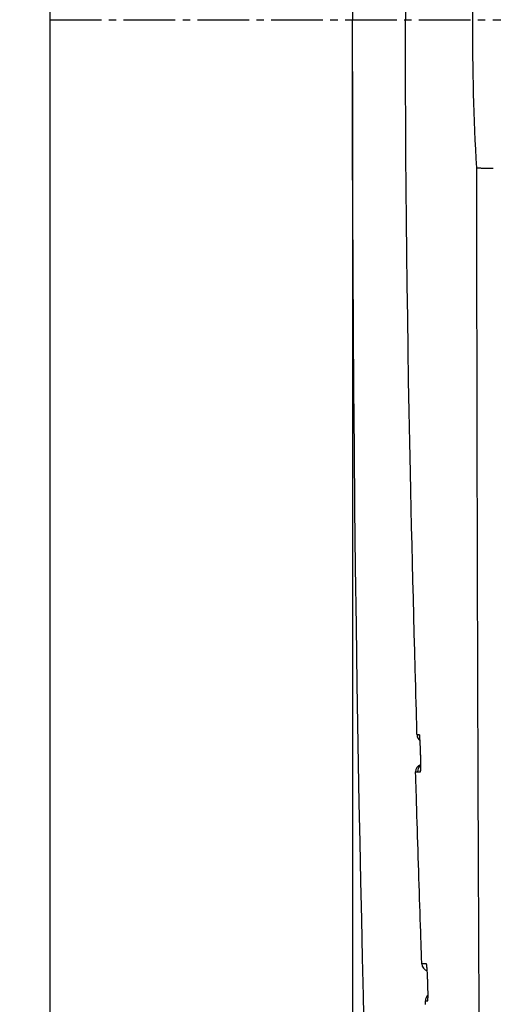
# Model space of a CAD drawing. Extents: x 3 to 2003, y 114 to 2914.
# Drawn here: x 334 to 398, y 2306 to 2439 of the extents above; entities that cross this region are included whole.
import ezdxf

# ---------------------------------------------------------------- set-up
doc = ezdxf.new("R2010")
doc.units = 0
doc.linetypes.add('EXLTYPE3', pattern=[10, 7, -1, 1, -1])
doc.layers.get('0').update_dxf_attribs({"linetype": 'CONTINUOUS'})
doc.layers.get('DEFPOINTS').update_dxf_attribs({"linetype": 'CONTINUOUS'})
for name, color, linetype in [('タンク', 7, 'CONTINUOUS'), ('便器', 7, 'CONTINUOUS'), ('寸法', 7, 'CONTINUOUS')]:
    doc.layers.add(name, color=color, linetype=linetype)
doc.styles.add('EXCADDIM1', font='monotxt', dxfattribs={"width": 0.84, "bigfont": 'extfont'})
doc.styles.get("Standard").update_dxf_attribs({"font": 'monotxt', "bigfont": 'extfont'})
doc.dimstyles.new('ISO-25', dxfattribs={"dimtxt": 2.5, "dimasz": 2.5, "dimexe": 1.25, "dimexo": 0.625, "dimtad": 1, "dimtxsty": 'STANDARD', "dimcen": 2.5, "dimazin": 3, "dimtfac": 1, "dimtmove": 0, "dimatfit": 3})

# ---------------------------------------------------------------- blocks, each defined once
blk = doc.blocks.new('EX_NORM')
at = {"color": 0, "linetype": 'CONTINUOUS'}
for q in [(-1, 0.1667), (-1, 0), (-1, -0.1667)]:
    blk.add_line((0, 0), q, dxfattribs=at)
blk = doc.blocks.new('*D24')
at = {"layer": 'DEFPOINTS', "color": 0}
for p in [(378.9, 2439), (1127.97, 2439), (1127.97, 2058)]:
    blk.add_point(p, dxfattribs=at)
at = {"layer": '便器', "color": 3, "linetype": 'CONTINUOUS'}
for p, q in [((378.9, 2432), (378.9, 2048)), ((1127.97, 2432), (1127.97, 2048)), ((408.9, 2058), (1097.97, 2058))]:
    blk.add_line(p, q, dxfattribs=at)
at = {"layer": '便器', "color": 3, "xscale": 30, "yscale": 30, "zscale": 30, "rotation": 180}
blk.add_blockref('EX_NORM', (378.9, 2058), dxfattribs=at)
at = {"layer": '便器', "color": 3, "xscale": 30, "yscale": 30, "zscale": 30}
blk.add_blockref('EX_NORM', (1127.97, 2058), dxfattribs=at)
at = {"layer": '便器', "color": 2, "insert": (753.43, 2081.5), "char_height": 40, "attachment_point": 5, "style": 'EXCADDIM1'}
blk.add_mtext('741', dxfattribs=at)
blk = doc.blocks.new('*D29')
at = {"layer": 'DEFPOINTS', "color": 0}
for p in [(337.9, 2439), (244.88, 2139), (329.6, 2139)]:
    blk.add_point(p, dxfattribs=at)
at = {"layer": '寸法', "color": 3, "linetype": 'CONTINUOUS'}
for p, q in [((325.89, 2439), (234.88, 2439)), ((244.88, 2409), (244.88, 2169)), ((317.59, 2139), (234.88, 2139))]:
    blk.add_line(p, q, dxfattribs=at)
at = {"layer": '寸法', "color": 3, "xscale": 30, "yscale": 30, "zscale": 30}
for p, rotation in [((244.88, 2439), 90), ((244.88, 2139), 270)]:
    blk.add_blockref('EX_NORM', p, dxfattribs=dict(at, rotation=rotation))
at = {"layer": '寸法', "color": 2, "insert": (221.38, 2289), "char_height": 40, "attachment_point": 5, "rotation": 90, "style": 'EXCADDIM1'}
blk.add_mtext('300', dxfattribs=at)
blk = doc.blocks.new('*D34')
at = {"layer": 'DEFPOINTS', "color": 0}
for p in [(1127.97, 2439), (337.9, 1995), (337.9, 1995)]:
    blk.add_point(p, dxfattribs=at)
at = {"layer": '寸法', "color": 3, "linetype": 'CONTINUOUS'}
for p, q in [((1127.97, 2432), (1127.97, 1985)), ((1097.97, 1995), (367.9, 1995))]:
    blk.add_line(p, q, dxfattribs=at)
at = {"layer": '寸法', "color": 3, "xscale": 30, "yscale": 30, "zscale": 30, "rotation": 180}
blk.add_blockref('EX_NORM', (337.9, 1995), dxfattribs=at)
at = {"layer": '寸法', "color": 3, "xscale": 30, "yscale": 30, "zscale": 30}
blk.add_blockref('EX_NORM', (1127.97, 1995), dxfattribs=at)
at = {"layer": '寸法', "color": 2, "insert": (732.93, 2018), "char_height": 40, "attachment_point": 5, "style": 'EXCADDIM1'}
blk.add_mtext('790', dxfattribs=at)

msp = doc.modelspace()

# ---------------------------------------------------------------- linework, layer by layer
at = {"layer": 'タンク', "color": 2, "linetype": 'CONTINUOUS', "flags": 128}
for points in [[(386.094, 2443.495), (386.089, 2439)], [(378.902, 2441.057), (378.903, 2439)], [(380.503, 2301.732), (380.386, 2306.851), (380.27, 2311.997), (380.156, 2317.173), (380.045, 2322.383), (379.937, 2327.632), (379.833, 2332.922), (379.733, 2338.257), (379.638, 2343.641), (379.549, 2349.079), (379.433, 2356.925), (379.329, 2364.864), (379.238, 2372.875), (379.158, 2380.936), (379.089, 2389.026), (379.032, 2397.122), (378.986, 2405.203), (378.95, 2413.247), (378.924, 2421.233), (378.908, 2429.139), (378.902, 2436.943), (378.903, 2439)], [(387.649, 2342.166), (387.646, 2342.274), (387.637, 2342.583), (387.624, 2343.075), (387.607, 2343.727), (387.586, 2344.52), (387.562, 2345.434), (387.535, 2346.446), (387.506, 2347.538), (387.475, 2348.688), (387.444, 2349.876), (387.412, 2351.082), (387.348, 2353.492), (387.284, 2355.893), (387.222, 2358.29), (387.159, 2360.685), (387.098, 2363.082), (387.037, 2365.484), (386.978, 2367.895), (386.92, 2370.318), (386.863, 2372.758), (386.808, 2375.216), (386.754, 2377.698), (386.67, 2381.787), (386.591, 2385.939), (386.517, 2390.147), (386.448, 2394.403), (386.385, 2398.703), (386.327, 2403.038), (386.275, 2407.402), (386.229, 2411.787), (386.189, 2416.189), (386.155, 2420.599), (386.128, 2425.01), (386.107, 2429.761), (386.094, 2434.505), (386.089, 2439)], [(387.971, 2342.166), (387.971, 2342.166), (387.97, 2342.166), (387.97, 2342.166), (387.969, 2342.166), (387.968, 2342.166), (387.967, 2342.166), (387.966, 2342.166), (387.964, 2342.166), (387.963, 2342.166), (387.961, 2342.166), (387.96, 2342.166), (387.952, 2342.166), (387.943, 2342.166), (387.934, 2342.166), (387.924, 2342.166), (387.913, 2342.166), (387.901, 2342.166), (387.89, 2342.166), (387.878, 2342.166), (387.865, 2342.166), (387.853, 2342.166), (387.841, 2342.166), (387.829, 2342.166), (387.818, 2342.166), (387.807, 2342.166), (387.795, 2342.166), (387.784, 2342.166), (387.773, 2342.166), (387.762, 2342.166), (387.751, 2342.166), (387.74, 2342.166), (387.728, 2342.166), (387.717, 2342.166), (387.708, 2342.166), (387.699, 2342.166), (387.69, 2342.166), (387.682, 2342.166), (387.674, 2342.166), (387.667, 2342.166), (387.661, 2342.166), (387.656, 2342.166), (387.652, 2342.166), (387.649, 2342.166), (387.649, 2342.166)], [(388.138, 2339.666), (388.138, 2339.667), (388.138, 2339.67), (388.138, 2339.676), (388.138, 2339.684), (388.138, 2339.693), (388.137, 2339.704), (388.137, 2339.716), (388.136, 2339.729), (388.136, 2339.743), (388.136, 2339.758), (388.135, 2339.772), (388.134, 2339.811), (388.133, 2339.85), (388.131, 2339.891), (388.13, 2339.932), (388.129, 2339.974), (388.127, 2340.016), (388.126, 2340.06), (388.124, 2340.104), (388.123, 2340.148), (388.121, 2340.193), (388.12, 2340.239), (388.117, 2340.309), (388.114, 2340.38), (388.111, 2340.451), (388.108, 2340.523), (388.105, 2340.595), (388.102, 2340.668), (388.098, 2340.741), (388.095, 2340.813), (388.091, 2340.886), (388.087, 2340.958), (388.084, 2341.03), (388.08, 2341.095), (388.076, 2341.159), (388.073, 2341.223), (388.069, 2341.286), (388.065, 2341.35), (388.061, 2341.413), (388.056, 2341.477), (388.052, 2341.541), (388.047, 2341.604), (388.042, 2341.668), (388.037, 2341.733), (388.033, 2341.777), (388.029, 2341.821), (388.025, 2341.864), (388.021, 2341.905), (388.017, 2341.945), (388.013, 2341.983), (388.008, 2342.018), (388.004, 2342.05), (387.999, 2342.078), (387.994, 2342.101), (387.989, 2342.12), (387.988, 2342.123), (387.987, 2342.125), (387.987, 2342.127), (387.986, 2342.129), (387.985, 2342.131), (387.984, 2342.134), (387.983, 2342.136), (387.982, 2342.139), (387.981, 2342.142), (387.979, 2342.146), (387.978, 2342.15), (387.977, 2342.152), (387.976, 2342.154), (387.975, 2342.156), (387.974, 2342.158), (387.973, 2342.16), (387.973, 2342.161), (387.972, 2342.163), (387.971, 2342.164), (387.971, 2342.165), (387.971, 2342.166), (387.971, 2342.166)], [(387.971, 2342.166), (387.995, 2341.975), (388.012, 2341.909)], [(388.134, 2339.747), (388.134, 2339.747), (388.134, 2339.75), (388.134, 2339.753), (388.134, 2339.758), (388.133, 2339.764), (388.133, 2339.771), (388.133, 2339.779), (388.133, 2339.788), (388.132, 2339.797), (388.132, 2339.806), (388.132, 2339.816), (388.131, 2339.848), (388.13, 2339.882), (388.129, 2339.916), (388.128, 2339.953), (388.127, 2339.99), (388.126, 2340.029), (388.125, 2340.068), (388.123, 2340.109), (388.122, 2340.15), (388.121, 2340.192), (388.119, 2340.235), (388.117, 2340.303), (388.114, 2340.372), (388.111, 2340.442), (388.108, 2340.513), (388.105, 2340.585), (388.102, 2340.656), (388.098, 2340.728), (388.095, 2340.8), (388.091, 2340.872), (388.087, 2340.944), (388.083, 2341.015), (388.08, 2341.077), (388.077, 2341.138), (388.073, 2341.198), (388.069, 2341.258), (388.066, 2341.318), (388.062, 2341.377), (388.058, 2341.435), (388.054, 2341.493), (388.049, 2341.551), (388.045, 2341.607), (388.04, 2341.663), (388.038, 2341.693), (388.035, 2341.722), (388.033, 2341.75), (388.03, 2341.778), (388.027, 2341.804), (388.025, 2341.828), (388.023, 2341.85), (388.021, 2341.871), (388.018, 2341.889), (388.017, 2341.904), (388.015, 2341.916), (388.015, 2341.917), (388.015, 2341.918), (388.014, 2341.919), (388.014, 2341.92), (388.014, 2341.922), (388.014, 2341.923), (388.014, 2341.924), (388.013, 2341.926), (388.013, 2341.927), (388.013, 2341.929), (388.013, 2341.931), (388.012, 2341.932), (388.012, 2341.933), (388.012, 2341.934), (388.012, 2341.934), (388.012, 2341.935), (388.012, 2341.936), (388.012, 2341.936), (388.012, 2341.937), (388.012, 2341.937), (388.012, 2341.937), (388.012, 2341.937)], [(388.115, 2337.165), (388.115, 2337.165), (388.116, 2337.165), (388.116, 2337.166), (388.116, 2337.166), (388.116, 2337.167), (388.117, 2337.167), (388.117, 2337.168), (388.118, 2337.169), (388.118, 2337.17), (388.118, 2337.171), (388.119, 2337.171), (388.12, 2337.173), (388.121, 2337.175), (388.122, 2337.176), (388.122, 2337.178), (388.123, 2337.179), (388.124, 2337.18), (388.124, 2337.181), (388.125, 2337.182), (388.125, 2337.183), (388.126, 2337.185), (388.126, 2337.186), (388.13, 2337.197), (388.133, 2337.21), (388.136, 2337.227), (388.138, 2337.246), (388.14, 2337.267), (388.143, 2337.29), (388.144, 2337.315), (388.146, 2337.34), (388.148, 2337.367), (388.149, 2337.394), (388.15, 2337.422), (388.152, 2337.475), (388.154, 2337.527), (388.156, 2337.581), (388.157, 2337.634), (388.158, 2337.688), (388.159, 2337.742), (388.16, 2337.797), (388.161, 2337.853), (388.161, 2337.908), (388.162, 2337.965), (388.162, 2338.022), (388.162, 2338.098), (388.162, 2338.175), (388.162, 2338.253), (388.162, 2338.331), (388.162, 2338.41), (388.161, 2338.489), (388.161, 2338.567), (388.16, 2338.646), (388.159, 2338.724), (388.158, 2338.801), (388.156, 2338.878), (388.155, 2338.935), (388.154, 2338.991), (388.153, 2339.047), (388.152, 2339.102), (388.151, 2339.157), (388.15, 2339.211), (388.148, 2339.265), (388.147, 2339.319), (388.146, 2339.372), (388.145, 2339.424), (388.143, 2339.477), (388.143, 2339.502), (388.142, 2339.528), (388.141, 2339.552), (388.141, 2339.575), (388.14, 2339.597), (388.14, 2339.616), (388.139, 2339.633), (388.139, 2339.647), (388.139, 2339.657), (388.139, 2339.663), (388.138, 2339.666)], [(388.143, 2337.395), (388.143, 2337.395), (388.143, 2337.395), (388.143, 2337.395), (388.143, 2337.396), (388.143, 2337.396), (388.143, 2337.396), (388.143, 2337.396), (388.143, 2337.396), (388.143, 2337.396), (388.143, 2337.396), (388.143, 2337.396), (388.143, 2337.397), (388.143, 2337.397), (388.143, 2337.397), (388.143, 2337.397), (388.143, 2337.397), (388.143, 2337.398), (388.143, 2337.398), (388.143, 2337.398), (388.143, 2337.398), (388.143, 2337.398), (388.143, 2337.398), (388.144, 2337.401), (388.144, 2337.405), (388.144, 2337.41), (388.145, 2337.415), (388.145, 2337.422), (388.146, 2337.43), (388.146, 2337.438), (388.147, 2337.446), (388.148, 2337.455), (388.148, 2337.465), (388.149, 2337.474), (388.15, 2337.497), (388.151, 2337.52), (388.152, 2337.544), (388.153, 2337.568), (388.154, 2337.592), (388.155, 2337.616), (388.155, 2337.64), (388.156, 2337.665), (388.157, 2337.69), (388.157, 2337.715), (388.158, 2337.741), (388.159, 2337.792), (388.159, 2337.844), (388.16, 2337.897), (388.16, 2337.951), (388.161, 2338.005), (388.161, 2338.061), (388.161, 2338.118), (388.161, 2338.175), (388.161, 2338.233), (388.161, 2338.292), (388.161, 2338.35), (388.161, 2338.42), (388.16, 2338.491), (388.16, 2338.561), (388.159, 2338.632), (388.158, 2338.703), (388.157, 2338.773), (388.156, 2338.844), (388.155, 2338.913), (388.154, 2338.983), (388.153, 2339.051), (388.151, 2339.119), (388.15, 2339.165), (388.149, 2339.209), (388.148, 2339.253), (388.147, 2339.297), (388.146, 2339.34), (388.145, 2339.382), (388.144, 2339.422), (388.142, 2339.462), (388.141, 2339.501), (388.14, 2339.539), (388.139, 2339.575), (388.139, 2339.588), (388.138, 2339.6), (388.138, 2339.612), (388.138, 2339.623), (388.137, 2339.633), (388.137, 2339.642), (388.137, 2339.65), (388.137, 2339.657), (388.137, 2339.662), (388.136, 2339.665), (388.136, 2339.666)], [(387.459, 2337.164), (387.459, 2337.164), (387.459, 2337.164), (387.46, 2337.164), (387.46, 2337.164), (387.462, 2337.164), (387.463, 2337.164), (387.464, 2337.164), (387.466, 2337.164), (387.467, 2337.164), (387.469, 2337.164), (387.471, 2337.164), (387.477, 2337.164), (387.485, 2337.164), (387.492, 2337.164), (387.501, 2337.164), (387.509, 2337.164), (387.518, 2337.164), (387.528, 2337.164), (387.537, 2337.164), (387.547, 2337.164), (387.556, 2337.164), (387.566, 2337.164), (387.575, 2337.164), (387.584, 2337.164), (387.594, 2337.165), (387.603, 2337.165), (387.612, 2337.165), (387.621, 2337.165), (387.63, 2337.165), (387.639, 2337.165), (387.648, 2337.165), (387.657, 2337.165), (387.667, 2337.165), (387.674, 2337.165), (387.68, 2337.165), (387.687, 2337.165), (387.693, 2337.165), (387.698, 2337.165), (387.704, 2337.165), (387.708, 2337.165), (387.712, 2337.165), (387.715, 2337.165), (387.716, 2337.165), (387.717, 2337.165)], [(388.293, 2311.16), (388.292, 2311.201), (388.288, 2311.319), (388.282, 2311.506), (388.273, 2311.754), (388.263, 2312.058), (388.251, 2312.409), (388.238, 2312.799), (388.224, 2313.222), (388.209, 2313.671), (388.193, 2314.137), (388.177, 2314.614), (388.148, 2315.489), (388.118, 2316.374), (388.088, 2317.268), (388.058, 2318.171), (388.028, 2319.081), (387.997, 2319.999), (387.967, 2320.923), (387.936, 2321.853), (387.906, 2322.788), (387.875, 2323.728), (387.845, 2324.672), (387.815, 2325.619), (387.785, 2326.567), (387.755, 2327.513), (387.726, 2328.452), (387.697, 2329.384), (387.669, 2330.304), (387.641, 2331.21), (387.613, 2332.099), (387.587, 2332.967), (387.561, 2333.812), (387.536, 2334.631), (387.525, 2334.989), (387.514, 2335.336), (387.504, 2335.668), (387.495, 2335.978), (387.486, 2336.264), (387.478, 2336.518), (387.472, 2336.738), (387.466, 2336.917), (387.462, 2337.051), (387.459, 2337.135), (387.459, 2337.164)], [(387.717, 2337.165), (387.717, 2337.165), (387.717, 2337.165), (387.718, 2337.165), (387.718, 2337.165), (387.719, 2337.165), (387.72, 2337.165), (387.721, 2337.165), (387.722, 2337.165), (387.723, 2337.165), (387.725, 2337.165), (387.726, 2337.165), (387.734, 2337.165), (387.744, 2337.165), (387.755, 2337.165), (387.767, 2337.165), (387.78, 2337.165), (387.793, 2337.165), (387.807, 2337.165), (387.822, 2337.165), (387.837, 2337.165), (387.852, 2337.165), (387.866, 2337.165), (387.881, 2337.165), (387.895, 2337.165), (387.909, 2337.165), (387.923, 2337.165), (387.937, 2337.165), (387.951, 2337.165), (387.965, 2337.165), (387.979, 2337.165), (387.994, 2337.165), (388.008, 2337.165), (388.023, 2337.165), (388.035, 2337.165), (388.047, 2337.165), (388.059, 2337.165), (388.07, 2337.165), (388.081, 2337.165), (388.09, 2337.165), (388.099, 2337.165), (388.106, 2337.165), (388.111, 2337.165), (388.114, 2337.165), (388.115, 2337.165)], [(388.115, 2337.165), (388.129, 2337.364), (388.137, 2337.403)], [(388.546, 2311.161), (388.546, 2311.161), (388.545, 2311.161), (388.545, 2311.161), (388.544, 2311.161), (388.543, 2311.161), (388.542, 2311.161), (388.54, 2311.161), (388.539, 2311.161), (388.537, 2311.161), (388.536, 2311.161), (388.534, 2311.161), (388.527, 2311.161), (388.52, 2311.161), (388.512, 2311.161), (388.504, 2311.161), (388.495, 2311.161), (388.486, 2311.161), (388.477, 2311.161), (388.468, 2311.161), (388.458, 2311.161), (388.449, 2311.161), (388.44, 2311.161), (388.43, 2311.161), (388.421, 2311.161), (388.412, 2311.161), (388.404, 2311.161), (388.395, 2311.161), (388.386, 2311.161), (388.377, 2311.161), (388.368, 2311.161), (388.36, 2311.161), (388.351, 2311.161), (388.342, 2311.16), (388.335, 2311.16), (388.329, 2311.16), (388.323, 2311.16), (388.317, 2311.16), (388.311, 2311.16), (388.306, 2311.16), (388.302, 2311.16), (388.298, 2311.16), (388.295, 2311.16), (388.294, 2311.16), (388.293, 2311.16)], [(388.934, 2311.161), (388.933, 2311.161), (388.933, 2311.161), (388.933, 2311.161), (388.932, 2311.161), (388.931, 2311.161), (388.93, 2311.161), (388.929, 2311.161), (388.928, 2311.161), (388.927, 2311.161), (388.926, 2311.161), (388.924, 2311.161), (388.916, 2311.161), (388.907, 2311.161), (388.896, 2311.161), (388.884, 2311.161), (388.871, 2311.161), (388.857, 2311.161), (388.843, 2311.161), (388.829, 2311.161), (388.814, 2311.161), (388.799, 2311.161), (388.785, 2311.161), (388.771, 2311.161), (388.757, 2311.161), (388.743, 2311.161), (388.73, 2311.161), (388.716, 2311.161), (388.703, 2311.161), (388.69, 2311.161), (388.676, 2311.161), (388.663, 2311.161), (388.649, 2311.161), (388.635, 2311.161), (388.623, 2311.161), (388.611, 2311.161), (388.6, 2311.161), (388.589, 2311.161), (388.579, 2311.161), (388.57, 2311.161), (388.562, 2311.161), (388.555, 2311.161), (388.55, 2311.161), (388.547, 2311.161), (388.546, 2311.161)], [(389.11, 2308.661), (389.11, 2308.663), (389.11, 2308.67), (389.109, 2308.68), (389.109, 2308.694), (389.108, 2308.71), (389.107, 2308.73), (389.107, 2308.751), (389.106, 2308.774), (389.105, 2308.799), (389.104, 2308.824), (389.103, 2308.85), (389.101, 2308.903), (389.099, 2308.955), (389.097, 2309.008), (389.095, 2309.062), (389.093, 2309.116), (389.091, 2309.17), (389.089, 2309.225), (389.086, 2309.281), (389.084, 2309.336), (389.082, 2309.393), (389.079, 2309.45), (389.075, 2309.526), (389.072, 2309.604), (389.068, 2309.682), (389.064, 2309.76), (389.06, 2309.839), (389.055, 2309.918), (389.051, 2309.997), (389.046, 2310.075), (389.041, 2310.153), (389.037, 2310.23), (389.032, 2310.306), (389.028, 2310.363), (389.024, 2310.42), (389.02, 2310.476), (389.016, 2310.531), (389.012, 2310.586), (389.008, 2310.64), (389.003, 2310.694), (388.998, 2310.748), (388.993, 2310.801), (388.988, 2310.853), (388.983, 2310.906), (388.98, 2310.933), (388.977, 2310.961), (388.974, 2310.987), (388.971, 2311.013), (388.968, 2311.037), (388.964, 2311.06), (388.961, 2311.081), (388.957, 2311.1), (388.953, 2311.116), (388.949, 2311.13), (388.945, 2311.141), (388.945, 2311.142), (388.944, 2311.143), (388.944, 2311.144), (388.943, 2311.145), (388.942, 2311.146), (388.942, 2311.147), (388.941, 2311.149), (388.94, 2311.15), (388.939, 2311.151), (388.938, 2311.153), (388.937, 2311.155), (388.937, 2311.156), (388.936, 2311.156), (388.936, 2311.157), (388.935, 2311.158), (388.935, 2311.159), (388.935, 2311.159), (388.934, 2311.16), (388.934, 2311.16), (388.934, 2311.161), (388.934, 2311.161), (388.934, 2311.161)], [(389.102, 2306.16), (389.102, 2306.161), (389.102, 2306.161), (389.102, 2306.161), (389.102, 2306.162), (389.103, 2306.162), (389.103, 2306.163), (389.103, 2306.164), (389.104, 2306.164), (389.104, 2306.165), (389.105, 2306.166), (389.105, 2306.167), (389.106, 2306.169), (389.107, 2306.17), (389.108, 2306.172), (389.108, 2306.173), (389.109, 2306.175), (389.11, 2306.176), (389.11, 2306.177), (389.111, 2306.178), (389.111, 2306.179), (389.111, 2306.18), (389.112, 2306.181), (389.115, 2306.192), (389.118, 2306.206), (389.121, 2306.222), (389.123, 2306.241), (389.125, 2306.263), (389.127, 2306.285), (389.129, 2306.31), (389.13, 2306.336), (389.132, 2306.362), (389.133, 2306.39), (389.134, 2306.418), (389.136, 2306.47), (389.137, 2306.523), (389.138, 2306.576), (389.14, 2306.629), (389.14, 2306.683), (389.141, 2306.738), (389.142, 2306.793), (389.142, 2306.848), (389.142, 2306.904), (389.142, 2306.96), (389.142, 2307.017), (389.142, 2307.093), (389.142, 2307.17), (389.141, 2307.248), (389.14, 2307.327), (389.14, 2307.405), (389.139, 2307.484), (389.138, 2307.563), (389.136, 2307.641), (389.135, 2307.719), (389.133, 2307.797), (389.132, 2307.873), (389.131, 2307.93), (389.129, 2307.986), (389.128, 2308.042), (389.126, 2308.097), (389.125, 2308.152), (389.123, 2308.207), (389.122, 2308.26), (389.12, 2308.314), (389.119, 2308.367), (389.117, 2308.42), (389.116, 2308.472), (389.115, 2308.498), (389.114, 2308.523), (389.113, 2308.548), (389.113, 2308.571), (389.112, 2308.592), (389.111, 2308.611), (389.111, 2308.628), (389.111, 2308.642), (389.11, 2308.652), (389.11, 2308.659), (389.11, 2308.661)], [(388.791, 2306.16), (388.791, 2306.16), (388.792, 2306.16), (388.792, 2306.16), (388.793, 2306.16), (388.794, 2306.16), (388.795, 2306.16), (388.796, 2306.16), (388.797, 2306.16), (388.799, 2306.16), (388.8, 2306.16), (388.802, 2306.16), (388.809, 2306.16), (388.817, 2306.16), (388.826, 2306.16), (388.836, 2306.16), (388.846, 2306.16), (388.857, 2306.16), (388.868, 2306.16), (388.879, 2306.16), (388.891, 2306.16), (388.902, 2306.16), (388.914, 2306.16), (388.925, 2306.16), (388.936, 2306.16), (388.947, 2306.16), (388.958, 2306.16), (388.969, 2306.16), (388.98, 2306.16), (388.991, 2306.16), (389.002, 2306.16), (389.013, 2306.16), (389.024, 2306.16), (389.035, 2306.16), (389.044, 2306.16), (389.053, 2306.16), (389.061, 2306.16), (389.069, 2306.16), (389.077, 2306.16), (389.084, 2306.16), (389.09, 2306.16), (389.095, 2306.16), (389.099, 2306.16), (389.101, 2306.16), (389.102, 2306.16)], [(388.808, 2305.676), (388.799, 2305.937), (388.793, 2306.102), (388.791, 2306.16)]]:
    msp.add_lwpolyline(points, dxfattribs=at)
at = {"layer": 'タンク', "color": 6, "linetype": 'CONTINUOUS', "flags": 128}
msp.add_lwpolyline([(397.989, 2418.844), (397.989, 2418.844), (397.989, 2418.844), (397.989, 2418.844), (397.989, 2418.844), (397.989, 2418.844), (397.989, 2418.844), (397.989, 2418.844), (397.989, 2418.844), (397.989, 2418.844), (397.989, 2418.844), (397.989, 2418.844), (397.986, 2418.844), (397.981, 2418.844), (397.971, 2418.844), (397.959, 2418.844), (397.943, 2418.844), (397.926, 2418.844), (397.906, 2418.844), (397.885, 2418.844), (397.863, 2418.844), (397.84, 2418.844), (397.816, 2418.844), (397.768, 2418.844), (397.719, 2418.844), (397.67, 2418.844), (397.621, 2418.844), (397.571, 2418.844), (397.521, 2418.845), (397.47, 2418.845), (397.419, 2418.846), (397.367, 2418.847), (397.315, 2418.848), (397.263, 2418.849), (397.192, 2418.85), (397.122, 2418.851), (397.05, 2418.853), (396.979, 2418.854), (396.907, 2418.856), (396.834, 2418.858), (396.762, 2418.86), (396.69, 2418.863), (396.618, 2418.865), (396.547, 2418.868), (396.476, 2418.871), (396.422, 2418.873), (396.368, 2418.875), (396.315, 2418.878), (396.263, 2418.881), (396.212, 2418.884), (396.161, 2418.887), (396.111, 2418.89), (396.063, 2418.894), (396.015, 2418.898), (395.969, 2418.902), (395.924, 2418.906), (395.904, 2418.908), (395.884, 2418.91), (395.865, 2418.912), (395.846, 2418.915), (395.828, 2418.917), (395.81, 2418.92), (395.792, 2418.923), (395.775, 2418.926), (395.759, 2418.929), (395.743, 2418.932), (395.727, 2418.936), (395.723, 2418.937), (395.719, 2418.938), (395.715, 2418.939), (395.711, 2418.941), (395.707, 2418.942), (395.704, 2418.943), (395.701, 2418.945), (395.698, 2418.946), (395.696, 2418.947), (395.695, 2418.949), (395.695, 2418.95), (395.694, 2418.95), (395.694, 2418.95), (395.694, 2418.95), (395.694, 2418.951), (395.694, 2418.951), (395.694, 2418.951), (395.694, 2418.951), (395.694, 2418.951), (395.694, 2418.951), (395.694, 2418.951), (395.694, 2418.951)], dxfattribs=at)
at = {"layer": 'タンク', "color": 2, "linetype": 'CONTINUOUS'}
for centre, radius, start, end in [((746.972, 2438.585), 351.826, 176.66242, 183.19921), ((27060.597, 2436.455), 26664.893, 180.0376329, 180.3234709), ((388.648, 2342.194), 1, 181.64099, 233.26369), ((388.457, 2337.194), 1, 106.93843, 181.71765), ((388.458, 2337.195), 1, 107.53037, 181.73063), ((388.717, 2337.195), 1, 124.63525, 181.71005), ((389.292, 2311.194), 1, 181.93151, 254.71832), ((389.791, 2306.194), 1, 131.21686, 181.9645)]:
    msp.add_arc(centre, radius, start, end, dxfattribs=at)
at = {"layer": '便器', "color": 7, "linetype": 'CONTINUOUS'}
msp.add_line((337.903, 2839), (337.903, 1967), dxfattribs=at)
at = {"layer": '便器', "color": 6, "linetype": 'EXLTYPE3'}
msp.add_line((337.903, 2439), (647.8, 2439), dxfattribs=at)

# ---------------------------------------------------------------- dimensions: what is measured, and where the dimension line sits
at = {"layer": '便器', "color": 3, "linetype": 'CONTINUOUS'}
dim = msp.add_linear_dim(base=(1127.965, 2058), p1=(378.903, 2439), p2=(1127.965, 2439), text='741', dimstyle='ISO-25', override={"dimtxt": 40, "dimasz": 30, "dimexe": 10, "dimexo": 7, "dimgap": 0, "dimtad": 1, "dimjust": 0, "dimtih": 0, "dimtoh": 0, "dimdec": 0, "dimzin": 0, "dimlunit": 2, "dimtxsty": 'EXCADDIM1', "dimblk1": 'EX_NORM', "dimblk2": 'EX_NORM', "dimsah": 1, "dimse1": 0, "dimse2": 0, "dimclrd": 3, "dimclre": 3, "dimclrt": 2, "dimtmove": 2}, dxfattribs=at)
dim.commit()
dim.dimension.update_dxf_attribs({"geometry": '*D24', "text_midpoint": (753.434, 2081.5), "dimtype": 160})
at = {"layer": '寸法', "color": 3, "linetype": 'CONTINUOUS'}
dim = msp.add_linear_dim(base=(244.883, 2139), p1=(337.903, 2439), p2=(329.602, 2139), angle=90, text='300', dimstyle='ISO-25', override={"dimtxt": 40, "dimasz": 30, "dimexe": 10, "dimexo": 12.017074, "dimgap": 0, "dimtad": 1, "dimjust": 0, "dimtih": 0, "dimtoh": 0, "dimdec": 2, "dimzin": 8, "dimlunit": 2, "dimtxsty": 'EXCADDIM1', "dimblk1": 'EX_NORM', "dimblk2": 'EX_NORM', "dimsah": 1, "dimse1": 0, "dimse2": 0, "dimclrd": 3, "dimclre": 3, "dimclrt": 2, "dimtmove": 2}, dxfattribs=at)
dim.commit()
dim.dimension.update_dxf_attribs({"geometry": '*D29', "text_midpoint": (221.383, 2289), "dimtype": 160})
dim = msp.add_linear_dim(base=(337.903, 1995), p1=(1127.965, 2439), p2=(337.903, 1995), text='790', dimstyle='ISO-25', override={"dimtxt": 40, "dimasz": 30, "dimexe": 10, "dimexo": 7, "dimgap": 0, "dimtad": 1, "dimjust": 0, "dimtih": 0, "dimtoh": 0, "dimdec": 1, "dimzin": 8, "dimlunit": 2, "dimtxsty": 'EXCADDIM1', "dimblk1": 'EX_NORM', "dimblk2": 'EX_NORM', "dimsah": 1, "dimse1": 0, "dimse2": 1, "dimclrd": 3, "dimclre": 3, "dimclrt": 2, "dimtmove": 2}, dxfattribs=at)
dim.commit()
dim.dimension.update_dxf_attribs({"geometry": '*D34', "text_midpoint": (732.934, 2018), "dimtype": 160})

doc.saveas('drawing.dxf')
